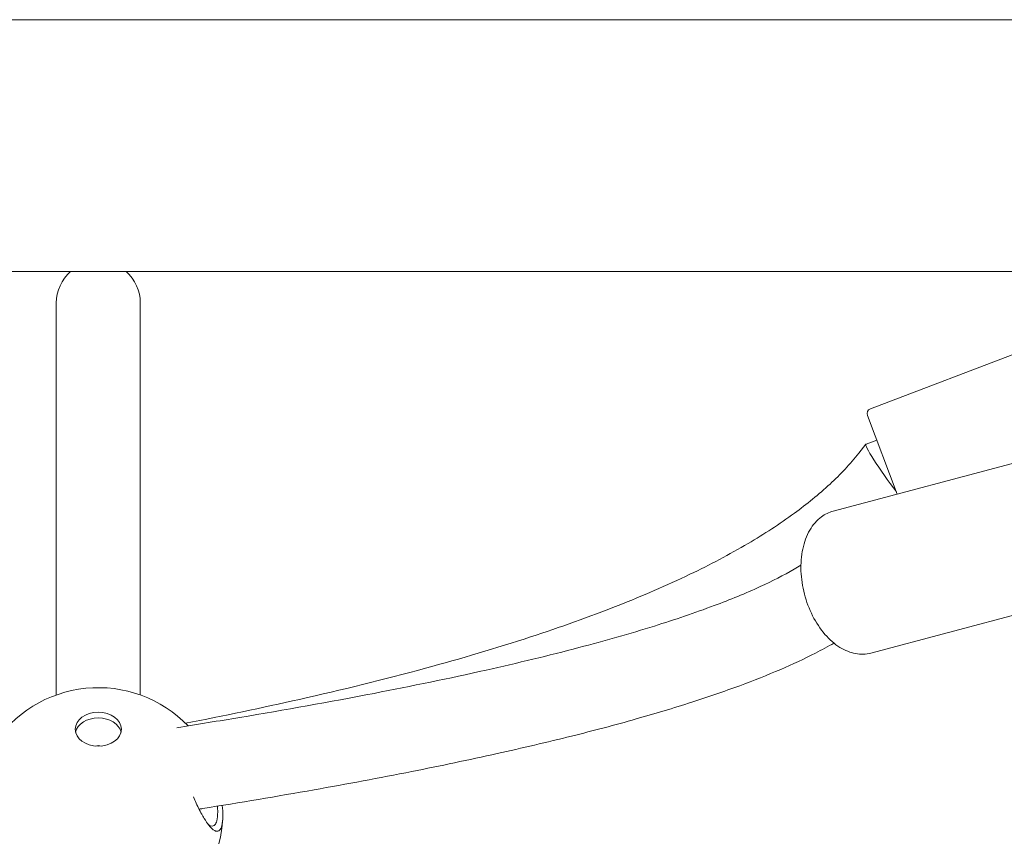
# Model space of a CAD drawing. Units: millimetres. Extents: x -5720 to 8960, y -4520 to 4520.
# Drawn here: x -1345 to -1157, y 2258 to 2414 of the extents above; entities that cross this region are included whole.
import ezdxf

# ---------------------------------------------------------------- set-up
doc = ezdxf.new("R2010")
doc.units = ezdxf.units.MM
doc.header["$MEASUREMENT"] = 0

msp = doc.modelspace()

# ---------------------------------------------------------------- linework, layer by layer
at = {"color": 0, "linetype": 'Continuous', "lineweight": 0}
for p, q in [((-1040.95, 2414), (-3899.05, 2414)), ((-2453, 2366), (-1040.95, 2366)), ((-1338, 2360), (-1338, 2285.27)), ((-1322, 2285.27), (-1322, 2360)), ((-1133.37, 2358.71), (-1182.88, 2339.81)), ((-1177.75, 2323.56), (-1183.46, 2338.52)), ((-1185.08, 2331.36), (-1183.73, 2333.06)), ((-1181.68, 2333.85), (-1183.71, 2333.08)), ((-1150.73, 2330.74), (-1189.97, 2320.32)), ((-1143.55, 2303.67), (-1182.79, 2293.26))]:
    msp.add_line(p, q, dxfattribs=at)
for centre, radius, start, end in [((-1330, 2360), 8, 131.4096, 180), ((-1330, 2360), 8, 0, 48.5904), ((-1182.52, 2338.88), 1, 110.8922, 200.8922), ((-1330, 2262.91), 23.75, 43.9085, 147.7141), ((-1330, 2262.91), 23.75, 289.6846, 356.9597)]:
    msp.add_arc(centre, radius, start, end, dxfattribs=at)
for centre, major_axis, ratio, start_param, end_param in [((-1178.82, 2326.38), (4.9, -6.69), 0.084195, 3.118559, 5.010901), ((-1330, 2277.65), (4.4, 0), 0.735023, 0.167336, 2.974257)]:
    msp.add_ellipse(centre, major_axis=major_axis, ratio=ratio, start_param=start_param, end_param=end_param, dxfattribs=at)
at = {"color": 0, "linetype": 'Continuous', "lineweight": 0, "extrusion": (2.23984e-16, 3.8933e-32, -1)}
msp.add_ellipse((-1330, 2278.73), major_axis=(4.4, 0), ratio=0.735023, start_param=-3.141592653589793, end_param=3.141592653589794, dxfattribs=at)
at = {"color": 0, "linetype": 'Continuous', "lineweight": 0, "extrusion": (2.33437e-16, 2.31324e-17, -1)}
msp.add_ellipse((-1330, 2274.51), major_axis=(1.5, 0), ratio=0.735023, start_param=-1.965255, end_param=-1.176337, dxfattribs=at)
at = {"color": 0, "linetype": 'Continuous', "lineweight": 0}
for points, knots in [([(-1313.38, 2279.87), (-1306.13, 2281.29), (-1298.89, 2282.8), (-1283.64, 2286.24), (-1275.63, 2288.2), (-1260.95, 2292.19), (-1254.25, 2294.17), (-1242.01, 2298.17), (-1236.44, 2300.15), (-1226.33, 2304.15), (-1221.75, 2306.12), (-1213.49, 2310.09), (-1209.77, 2312.03), (-1203.14, 2315.93), (-1200.19, 2317.84), (-1195, 2321.64), (-1192.71, 2323.49), (-1188.6, 2327.31), (-1186.74, 2329.27), (-1185.08, 2331.36)], [2476.086103, 2476.086103, 2476.086103, 2476.086103, 2498.337282, 2498.337282, 2523.121265, 2523.121265, 2544.088454, 2544.088454, 2561.806494, 2561.806494, 2576.741757, 2576.741757, 2589.295092, 2589.295092, 2599.823365, 2599.823365, 2608.654317, 2608.654317, 2616.800288, 2616.800288, 2616.800288, 2616.800288]), ([(-1182.79, 2293.26), (-1183.72, 2293.01), (-1184.71, 2292.98), (-1186.71, 2293.34), (-1187.72, 2293.74), (-1189.71, 2294.97), (-1190.67, 2295.82), (-1192.43, 2297.85), (-1193.22, 2299.04), (-1194.55, 2301.65), (-1195.08, 2303.06), (-1195.83, 2305.96), (-1196.05, 2307.44), (-1196.16, 2310.35), (-1196.05, 2311.77), (-1195.48, 2314.41), (-1195.04, 2315.63), (-1193.83, 2317.71), (-1193.08, 2318.58), (-1191.53, 2319.74), (-1190.77, 2320.11), (-1189.97, 2320.32)], [2.972616, 2.972616, 2.972616, 2.972616, 3.264194, 3.264194, 3.569223, 3.569223, 3.89322, 3.89322, 4.223043, 4.223043, 4.552529, 4.552529, 4.881535, 4.881535, 5.211067, 5.211067, 5.540822, 5.540822, 5.86386, 5.86386, 6.114209, 6.114209, 6.114209, 6.114209]), ([(-1315.06, 2279.03), (-1311.04, 2279.67), (-1307.03, 2280.32), (-1294.46, 2282.42), (-1285.93, 2283.94), (-1270.28, 2286.96), (-1263.15, 2288.43), (-1250.13, 2291.35), (-1244.22, 2292.77), (-1233.55, 2295.58), (-1228.75, 2296.94), (-1220.16, 2299.62), (-1216.34, 2300.91), (-1209.61, 2303.44), (-1206.66, 2304.64), (-1201.59, 2306.98), (-1199.41, 2308.08), (-1196.97, 2309.5), (-1196.54, 2309.76), (-1196.11, 2310.02)], [2469.579017, 2469.579017, 2469.579017, 2469.579017, 2481.963256, 2481.963256, 2508.478639, 2508.478639, 2530.961485, 2530.961485, 2549.905596, 2549.905596, 2565.740425, 2565.740425, 2578.855581, 2578.855581, 2589.612721, 2589.612721, 2598.351916, 2598.351916, 2600.294296, 2600.294296, 2600.294296, 2600.294296]), ([(-1189.83, 2295.15), (-1190.97, 2294.5), (-1192.14, 2293.87), (-1195.48, 2292.16), (-1197.7, 2291.13), (-1202.52, 2289.05), (-1205.13, 2288.02), (-1210.78, 2285.93), (-1213.82, 2284.88), (-1220.4, 2282.76), (-1223.94, 2281.7), (-1231.58, 2279.54), (-1235.68, 2278.46), (-1244.5, 2276.26), (-1249.23, 2275.15), (-1259.38, 2272.89), (-1264.81, 2271.76), (-1276.45, 2269.45), (-1282.66, 2268.29), (-1295.94, 2265.94), (-1303.02, 2264.75), (-1310.35, 2263.58), (-1310.58, 2263.55), (-1310.8, 2263.51)], [9.861543, 9.861543, 9.861543, 9.861543, 14.461213, 14.461213, 22.737821, 22.737821, 31.988518, 31.988518, 42.393374, 42.393374, 54.149809, 54.149809, 67.4673, 67.4673, 82.566177, 82.566177, 99.678808, 99.678808, 119.052036, 119.052036, 140.951069, 140.951069, 141.650926, 141.650926, 141.650926, 141.650926]), ([(-1311.85, 2265.83), (-1311.69, 2265.43), (-1311.52, 2265.04), (-1310.95, 2263.79), (-1310.55, 2262.98), (-1310.04, 2262.09), (-1309.93, 2261.9), (-1309.53, 2261.25), (-1309.24, 2260.82), (-1308.55, 2259.95), (-1308.16, 2259.58), (-1307.6, 2259.29), (-1307.4, 2259.26), (-1307.12, 2259.32), (-1307, 2259.37), (-1306.72, 2259.64), (-1306.57, 2259.94), (-1306.46, 2260.36), (-1306.33, 2260.87), (-1306.27, 2261.54), (-1306.27, 2262.86), (-1306.3, 2263.51), (-1306.37, 2264.22)], [-3.087504, -3.087504, -3.087504, -3.087504, -2.972177, -2.972177, -2.703238, -2.703238, -2.624192, -2.624192, -2.418906, -2.418906, -2.128218, -2.128218, -1.942026, -1.942026, -1.816046, -1.816046, -1.58769, -1.58769, -1.58769, -1.312096, -1.312096, -1.106453, -1.106453, -1.106453, -1.106453]), ([(-1307.29, 2264.07), (-1307.26, 2263.68), (-1307.25, 2263.31), (-1307.25, 2262.33), (-1307.3, 2261.74), (-1307.42, 2261.3), (-1307.51, 2260.93), (-1307.64, 2260.66), (-1307.89, 2260.39), (-1307.98, 2260.33), (-1308.24, 2260.25), (-1308.41, 2260.26), (-1308.76, 2260.41), (-1308.94, 2260.52), (-1309.12, 2260.67)], [1.170021, 1.170021, 1.170021, 1.170021, 1.312096, 1.312096, 1.58769, 1.58769, 1.58769, 1.816046, 1.816046, 1.942026, 1.942026, 2.128218, 2.128218, 2.282961, 2.282961, 2.282961, 2.282961])]:
    msp.add_open_spline(points, degree=3, knots=knots, dxfattribs=at)

doc.saveas('drawing.dxf')
